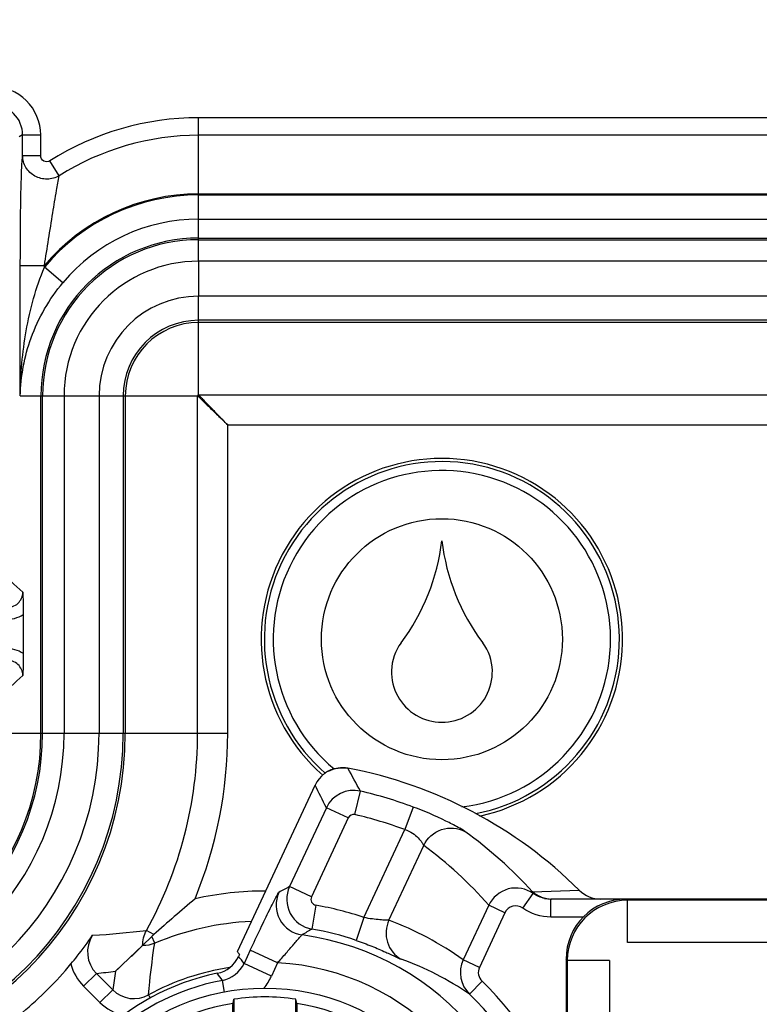
# Model space of a CAD drawing. Units: millimetres. Extents: x -3 to 844, y 0 to 594.
# Drawn here: x 43 to 49, y 140 to 148 of the extents above; entities that cross this region are included whole.
import ezdxf

# ---------------------------------------------------------------- set-up
doc = ezdxf.new("R2010")
doc.units = ezdxf.units.MM
doc.header["$LTSCALE"] = 46.255
doc.layers.get('0').update_dxf_attribs({"linetype": 'CONTINUOUS'})
for name, color, linetype in [('2D-BEMASSUNG', 7, 'CONTINUOUS'), ('AUSFORMSCHRAEGEN', 7, 'CONTINUOUS'), ('FASEN', 7, 'CONTINUOUS'), ('RUNDUNGEN', 7, 'CONTINUOUS')]:
    doc.layers.add(name, color=color, linetype=linetype)
doc.styles.get("Standard").update_dxf_attribs({"font": 'txt', "width": 0.7})
doc.dimstyles.new('DIMSTYLE_5', dxfattribs={"dimtxt": 2.5, "dimasz": 3.5, "dimexe": 1.5, "dimexo": 0, "dimtad": 1, "dimdec": 1, "dimlfac": 2, "dimdsep": 46, "dimtxsty": 'STANDARD', "dimblk": '_FILLED', "dimblk1": '_FILLED', "dimblk2": '_FILLED', "dimcen": 0.09, "dimclrt": 5, "dimazin": 2, "dimtp": 0.5, "dimtm": 0.5, "dimtfac": 1, "dimtdec": 1, "dimtofl": 0, "dimtmove": 0, "dimatfit": 3, "dimldrblk": '_FILLED', "dimfxl": 1, "dimtolj": 1, "dimarcsym": 0})

# ---------------------------------------------------------------- blocks, each defined once
blk = doc.blocks.new('_FILLED')
at = {"color": 0, "linetype": 'BYBLOCK'}
blk.add_solid([(0, 0), (-1, 0.125), (-1, -0.125)], dxfattribs=at)
blk = doc.blocks.new('*D43')
at = {"layer": '2D-BEMASSUNG', "color": 2, "linetype": 'CONTINUOUS'}
for p, q in [((41.1488, 137.2994), (41.1488, 159.7707)), ((118.4193, 137.2994), (118.4193, 159.7707)), ((41.1488, 158.2707), (79.784, 158.2707)), ((118.4193, 158.2707), (79.784, 158.2707))]:
    blk.add_line(p, q, dxfattribs=at)
at = {"layer": '2D-BEMASSUNG', "color": 2, "linetype": 'CONTINUOUS', "xscale": 3.5, "yscale": 3.5, "zscale": 3.5, "rotation": 180}
blk.add_blockref('_FILLED', (41.1488, 158.2707), dxfattribs=at)
at = {"layer": '2D-BEMASSUNG', "color": 2, "linetype": 'CONTINUOUS', "xscale": 3.5, "yscale": 3.5, "zscale": 3.5}
blk.add_blockref('_FILLED', (118.4193, 158.2707), dxfattribs=at)
at = {"layer": '2D-BEMASSUNG', "color": 5, "linetype": 'CONTINUOUS', "insert": (79.784, 161.3957), "char_height": 2.5, "width": 12.589286, "attachment_point": 2, "line_spacing_factor": 0.9}
blk.add_mtext('154.5', dxfattribs=at)

msp = doc.modelspace()

# ---------------------------------------------------------------- linework, layer by layer
at = {"color": 9, "linetype": 'CONTINUOUS'}
for p, q in [((44.23403, 145.83059), (44.23403, 145.54018)), ((115.33403, 145.83059), (44.23403, 145.83059)), ((115.33403, 145.54018), (44.23403, 145.54018)), ((43.11707, 144.71363), (43.11707, 141.91363)), ((43.11707, 144.71363), (43.40749, 144.71363)), ((43.40749, 144.71363), (43.40749, 141.91363)), ((43.11707, 141.91363), (43.40749, 141.91363))]:
    msp.add_line(p, q, dxfattribs=at)
for centre, radius, start, end in [((44.23403, 144.71363), 1.11696, 90, 180), ((44.23403, 144.71363), 0.82655, 90, 180), ((40.85903, 141.91363), 2.54845, 270, 360), ((40.85903, 141.91363), 2.25804, 270, 360)]:
    msp.add_arc(centre, radius, start, end, dxfattribs=at)
at = {"color": 7, "linetype": 'CONTINUOUS'}
for centre, radius, start, end in [((44.51116, 143.71763), 1.7545, 323.120129, 353.258277), ((47.9959, 143.71763), 1.7545, 186.741723, 216.879871), ((46.23454, 142.42463), 0.4, 143.120129, 178.492042), ((46.27253, 142.42463), 0.4, 1.507958, 36.879871), ((46.25353, 142.42413), 0.419, 178.492042, 1.507958)]:
    msp.add_arc(centre, radius, start, end, dxfattribs=at)
at = {"layer": 'AUSFORMSCHRAEGEN', "color": 7, "linetype": 'CONTINUOUS'}
for p, q in [((44.52653, 139.70695), (44.52653, 138.59609)), ((45.04153, 138.59609), (45.04153, 139.70695))]:
    msp.add_line(p, q, dxfattribs=at)
for centre, radius, start, end in [((46.25353, 142.69413), 1.5, 282.084817, 228.728269), ((46.25353, 142.69413), 1.47381, 280.972339, 229.065041), ((44.78403, 137.98863), 1.73751, 81.477344, 98.522656)]:
    msp.add_arc(centre, radius, start, end, dxfattribs=at)
at = {"layer": 'FASEN', "color": 7, "linetype": 'CONTINUOUS'}
msp.add_circle((46.25353, 142.69413), 1, dxfattribs=at)
msp.add_arc((46.25353, 142.69413), 1.4, 276.801195, 230.245796, dxfattribs=at)
at = {"layer": 'RUNDUNGEN', "color": 9, "linetype": 'CONTINUOUS'}
for p, q in [((44.23403, 146.38863), (44.23403, 147.02109)), ((115.33403, 147.02109), (44.23403, 147.02109)), ((42.77326, 146.87777), (42.7434, 146.86231)), ((42.77326, 146.70661), (42.77326, 146.87777)), ((42.77326, 146.87777), (42.92317, 146.87777)), ((42.92317, 146.70661), (42.92317, 146.87777)), ((79.14616, 146.87513), (44.23403, 146.87513)), ((42.77326, 146.70661), (42.92317, 146.70661)), ((43.07697, 146.53936), (42.99884, 146.66264)), ((44.23403, 146.38863), (79.31998, 146.38863)), ((44.23403, 145.83059), (44.23403, 146.37994)), ((44.23403, 146.37994), (79.1201, 146.37994)), ((44.23403, 146.18007), (79.17007, 146.18007)), ((44.23403, 146.02223), (115.33403, 146.02223)), ((44.23403, 146.00872), (115.33403, 146.00872)), ((42.75412, 144.71363), (42.75412, 145.79397)), ((42.75412, 145.79397), (42.954, 145.79397)), ((42.954, 145.78045), (42.954, 145.79397)), ((43.10754, 145.65248), (42.954, 145.78045)), ((44.23403, 144.72207), (44.23403, 145.54018)), ((115.33403, 145.34005), (44.23403, 145.34005)), ((115.33403, 145.32198), (44.23403, 145.32198)), ((42.75412, 144.71363), (43.11707, 144.71363)), ((42.92543, 141.91363), (42.92543, 144.71363)), ((42.93894, 141.91363), (42.93894, 144.71363)), ((43.40749, 144.71363), (44.22559, 144.71363)), ((43.60762, 144.71363), (43.60762, 141.91363)), ((43.62568, 144.71363), (43.62568, 141.91363)), ((44.22559, 141.91363), (44.22559, 144.71363)), ((44.23403, 144.72207), (50.26608, 144.72207)), ((44.47555, 141.91363), (44.47555, 144.47211)), ((44.47555, 144.47211), (50.26608, 144.47211)), ((42.42429, 141.91363), (43.11707, 141.91363)), ((43.40749, 141.91363), (44.47555, 141.91363)), ((45.47337, 141.62367), (45.47364, 141.6238)), ((45.20031, 141.48375), (45.20023, 141.48379)), ((45.53222, 141.23858), (45.57707, 141.43342)), ((45.29451, 141.29549), (44.9895, 140.6414)), ((45.47571, 141.21099), (45.29451, 141.29549)), ((46.01645, 141.30173), (45.94674, 141.11434)), ((45.47571, 141.21099), (45.1707, 140.55691)), ((45.60656, 140.38482), (45.94665, 141.11414)), ((45.81326, 140.36204), (46.10308, 140.98356)), ((45.1707, 140.55691), (44.9895, 140.6414)), ((47.00557, 140.59833), (47.39374, 140.6115)), ((46.92492, 140.46288), (47.0117, 140.58503)), ((47.1577, 140.38863), (47.1577, 140.53863)), ((47.79458, 140.52792), (47.78386, 140.53863)), ((47.79458, 140.17804), (47.79458, 140.52792)), ((111.77349, 140.52792), (47.79458, 140.52792)), ((45.20764, 140.48651), (45.17422, 140.28939)), ((46.64229, 140.48736), (46.43099, 140.03422)), ((46.77617, 140.42493), (46.64229, 140.48736)), ((45.60661, 140.38492), (45.5417, 140.19582)), ((46.77617, 140.42493), (46.56487, 139.97179)), ((47.42745, 140.38863), (47.1577, 140.38863)), ((43.86168, 140.2433), (43.80102, 140.27704)), ((43.86957, 140.17145), (43.84576, 140.2283)), ((44.66301, 140.11466), (44.61135, 140.00386)), ((44.88951, 140.00904), (44.66301, 140.11466)), ((111.77349, 140.17804), (47.79458, 140.17804)), ((46.56487, 139.97179), (46.43099, 140.03422)), ((47.29475, 140.02809), (47.28403, 140.0388)), ((47.29475, 140.02809), (47.29475, 136.60717)), ((47.64463, 140.02809), (47.29475, 140.02809)), ((47.64463, 140.02809), (47.64463, 136.60717)), ((44.83785, 139.89825), (44.61135, 140.00386)), ((44.88951, 140.00904), (44.83785, 139.89825)), ((43.38526, 139.92137), (43.27921, 139.81532)), ((43.38527, 139.92136), (43.52129, 139.78534)), ((44.44962, 139.76537), (44.43108, 139.86388)), ((43.27921, 139.81532), (43.41524, 139.67929)), ((43.52129, 139.78534), (43.41524, 139.67929)), ((46.58685, 139.8567), (46.48273, 139.7488)), ((43.81855, 139.7431), (43.83322, 139.71644))]:
    msp.add_line(p, q, dxfattribs=at)
at = {"layer": 'RUNDUNGEN', "color": 7, "linetype": 'CONTINUOUS'}
for p, q in [((42.77832, 142.89979), (42.77832, 142.57747)), ((44.55616, 140.10257), (45.20023, 141.48379)), ((112.41036, 140.53863), (47.1577, 140.53863)), ((43.76954, 140.15208), (43.84576, 140.2283)), ((43.54473, 139.93913), (43.76954, 140.15208)), ((43.67599, 140.0629), (43.76954, 140.15208)), ((44.55907, 140.09834), (44.55617, 140.1024)), ((44.57352, 140.07805), (44.56597, 140.06185)), ((47.28403, 140.0388), (47.28403, 131.93846)), ((43.54473, 139.93913), (43.57242, 139.96508)), ((44.52004, 139.67305), (44.52653, 139.70695)), ((45.04802, 139.67305), (45.04153, 139.70695))]:
    msp.add_line(p, q, dxfattribs=at)
msp.add_circle((44.78403, 137.98863), 1.8113, dxfattribs=at)
at = {"layer": 'RUNDUNGEN', "color": 9, "linetype": 'CONTINUOUS'}
for centre, radius, start, end in [((42.52331, 146.87772), 0.39986, 0.005834, 91.020814), ((42.52346, 146.8778), 0.2498, 359.991055, 91.067016), ((44.23403, 144.71363), 2.30746, 90, 122.364635), ((44.23403, 144.71363), 2.1615, 90, 122.364675), ((44.23403, 144.71363), 1.675, 90, 139.836012), ((44.23403, 144.71363), 1.66631, 90, 140.191229), ((44.23403, 144.71363), 1.46643, 90, 140.191229), ((44.23403, 144.71363), 1.3086, 90, 180), ((44.23403, 144.71363), 1.29509, 90, 180), ((44.23403, 144.71363), 0.62641, 90, 180), ((44.23403, 144.71363), 0.60835, 90, 180), ((44.23403, 144.71363), 0.00844, 90, 180), ((33.08733, 132.43793), 14.3944, 47.699965, 48.771276), ((42.65018, 143.08432), 0.12477, 264.271333, 0.072842), ((42.65018, 142.39294), 0.12477, 359.927112, 95.728712), ((33.08762, 153.039), 14.39396, 311.228696, 312.300039), ((40.85903, 141.91363), 2.76665, 270, 360), ((40.85903, 141.91363), 2.74859, 270, 360), ((40.85903, 141.91363), 2.07991, 270, 360), ((40.85903, 141.91363), 2.0664, 270, 360), ((40.85903, 141.91363), 3.36656, 330.913438, 360), ((40.85903, 141.91363), 3.61652, 337.682037, 360), ((45.42692, 141.37795), 0.25007, 79.295389, 98.080819), ((34.64631, 135.59889), 12.39045, 28.092025, 29.094032), ((35.55836, 136.54168), 10.83473, 26.024564, 27.137824), ((45.52109, 141.18969), 0.25007, 77.063898, 154.971627), ((44.78403, 137.98863), 3.53489, 69.59568, 77.035524), ((45.52101, 141.18987), 0.04999, 77.038788, 154.996729), ((44.78403, 137.98863), 3.33496, 69.595984, 77.035524), ((44.30085, 138.13527), 3.65816, 42.322592, 54.139522), ((44.08019, 138.24433), 3.40522, 41.201018, 53.554584), ((44.78403, 137.98863), 2.61659, 89.860014, 102.793036), ((45.12735, 140.48838), 0.25014, 155.070708, 262.11611), ((47.95454, 134.99018), 6.38183, 117.684738, 118.590725), ((45.21625, 140.53592), 0.25009, 155.051329, 260.323522), ((45.21599, 140.53578), 0.04997, 154.983388, 260.391462), ((47.16749, 140.78806), 0.24942, 249.770503, 269.970587), ((47.79484, 140.02782), 0.5001, 90.030584, 179.969416), ((44.78403, 137.98863), 2.53354, 71.054432, 80.374851), ((44.78403, 137.98863), 2.36663, 92.714566, 112.730492), ((44.88962, 137.87567), 2.65239, 54.470361, 69.620891), ((42.72771, 149.85298), 9.6359, 273.729636, 276.395234), ((48.05596, 135.40273), 5.67308, 120.528574, 121.485082), ((44.78403, 137.98863), 2.33361, 71.054178, 80.374851), ((44.78403, 137.98863), 2.27307, 187.813182, 82.186818), ((43.56192, 140.09811), 0.24989, 146.098614, 225.016496), ((36.97615, 134.07471), 9.66702, 37.831312, 38.26773), ((45.11516, 137.77698), 2.39965, 55.256641, 70.513589), ((46.65673, 139.92774), 0.24959, 154.748006, 225.801566), ((44.78403, 137.98863), 2.02316, 182.988553, 87.011447), ((44.78403, 137.98863), 2.00257, 98.442071, 118.823907), ((44.38498, 140.10931), 0.24972, 280.636811, 335.022547), ((44.78403, 137.98863), 1.90818, 100.659356, 169.340644), ((42.32075, 150.19735), 10.33098, 275.914388, 276.804236), ((51.25137, 138.68581), 7.80789, 170.762929, 171.904525), ((38.30582, 135.56345), 7.48415, 35.071977, 35.623085), ((44.38314, 140.11053), 0.50182, 321.639916, 334.974549), ((43.69803, 139.96203), 0.24991, 224.991647, 298.83226), ((44.78403, 137.98863), 2.59612, 15.451616, 46.018315), ((44.78403, 137.98863), 2.44617, 223.98168, 46.018314), ((44.78403, 137.98863), 1.70498, 98.907172, 261.092828), ((44.78403, 137.98863), 1.70498, 278.907172, 81.092828)]:
    msp.add_arc(centre, radius, start, end, dxfattribs=at)
at = {"layer": 'RUNDUNGEN', "color": 7, "linetype": 'CONTINUOUS'}
for centre, radius, start, end in [((45.42696, 141.37824), 0.24998, 98.080819, 155), ((45.42685, 141.3758), 0.25237, 79.316206, 97.978637), ((44.78403, 137.98863), 3.7, 45.143551, 79.264319), ((56.49568, 125.99895), 19.03995, 130.20614, 131.571369), ((47.15777, 140.79231), 0.25368, 258.193294, 269.984165), ((44.10514, 139.96907), 0.36672, 131.598091, 135.016187), ((44.33951, 140.16742), 0.24986, 281.525721, 335.006469), ((37.5919, 135.12073), 8.5626, 35.376779, 35.543457), ((40.85903, 141.91363), 3.00359, 309.572776, 320.427221), ((44.78403, 137.98863), 1.97381, 101.53219, 168.46781)]:
    msp.add_arc(centre, radius, start, end, dxfattribs=at)
msp.add_ellipse((47.7842, 140.03846), major_axis=(0.3538, -0.3538), ratio=0.999315, start_param=2.3565371, end_param=3.9266482, dxfattribs=at)
at = {"layer": 'RUNDUNGEN', "color": 9, "linetype": 'CONTINUOUS'}
for points, knots in [([(42.75412, 145.79397), (42.75412, 145.88864), (42.75474, 146.07279), (42.75736, 146.33157), (42.76343, 146.54104), (42.7677, 146.66135), (42.77326, 146.70661)], [0, 0, 0, 0, 0.3110602, 0.6051298, 0.8501567, 1, 1, 1, 1]), ([(43.07697, 146.53936), (43.04712, 146.52185), (42.97673, 146.50243), (42.87171, 146.52864), (42.7932, 146.60279), (42.77352, 146.67253), (42.77327, 146.70662)], [0, 0, 0, 0, 0.2509751, 0.5030251, 0.7527192, 1, 1, 1, 1]), ([(42.99884, 146.66264), (42.98452, 146.65356), (42.94192, 146.65224), (42.92317, 146.68955), (42.92317, 146.70661)], [0, 0, 0, 0, 0.4984969, 1, 1, 1, 1]), ([(42.954, 145.79397), (42.97727, 145.93963), (43.01043, 146.14781), (43.05081, 146.39627), (43.06724, 146.49945), (43.07697, 146.53936)], [0, 0, 0, 0, 0.5857382, 0.8368889, 1, 1, 1, 1]), ([(42.75412, 144.71362), (42.75566, 144.89389), (42.78748, 145.25743), (42.88355, 145.61142), (42.954, 145.78045)], [0, 0, 0, 0, 0.4960795, 1, 1, 1, 1]), ([(42.75412, 144.71363), (42.75727, 144.87655), (42.82048, 145.21682), (42.99468, 145.51707), (43.10754, 145.65248)], [0, 0, 0, 0, 0.4803509, 1, 1, 1, 1]), ([(44.22559, 144.71363), (44.22652, 144.71363), (44.22882, 144.7103), (44.23444, 144.70631), (44.24264, 144.6979), (44.25862, 144.68288), (44.28292, 144.65908), (44.3161, 144.62688), (44.35319, 144.59078), (44.40674, 144.53879), (44.44781, 144.49901), (44.47555, 144.47211)], [0, 0, 0, 0, 0.0080451, 0.0294798, 0.0630807, 0.1071724, 0.2199229, 0.3558202, 0.5065257, 0.6665248, 1, 1, 1, 1]), ([(44.47555, 144.47211), (44.44865, 144.49985), (44.40887, 144.54092), (44.35688, 144.59447), (44.32078, 144.63156), (44.28859, 144.66475), (44.26479, 144.68904), (44.24977, 144.70502), (44.24135, 144.71322), (44.23736, 144.71884), (44.23404, 144.72114), (44.23403, 144.72207)], [0, 0, 0, 0, 0.3334752, 0.4934744, 0.6441799, 0.7800772, 0.8928276, 0.9369192, 0.9705202, 0.9919548, 1, 1, 1, 1]), ([(46.44385, 141.10002), (46.42651, 141.11254), (46.37408, 141.14093), (46.23473, 141.21444), (46.10861, 141.26744), (46.01645, 141.30173)], [0, 0, 0, 0, 0.135606, 0.3765671, 1, 1, 1, 1]), ([(45.94674, 141.11434), (45.96914, 141.10798), (46.00937, 141.08835), (46.05568, 141.04968), (46.08586, 141.01417), (46.09697, 140.99073), (46.10308, 140.98356)], [0, 0, 0, 0, 0.3350518, 0.6318167, 0.8645058, 1, 1, 1, 1]), ([(46.10308, 140.98356), (46.13117, 141.04284), (46.2393, 141.14246), (46.38646, 141.13029), (46.44385, 141.10002)], [0, 0, 0, 0, 0.5027017, 1, 1, 1, 1]), ([(44.66301, 140.11466), (44.69061, 140.17384), (44.73126, 140.26013), (44.78431, 140.37024), (44.81919, 140.4419), (44.8494, 140.50136), (44.87223, 140.54809), (44.88968, 140.57536), (44.89638, 140.59156), (44.90052, 140.59381)], [0, 0, 0, 0, 0.3661345, 0.5347058, 0.6855007, 0.8124736, 0.9100434, 0.9735754, 1, 1, 1, 1]), ([(47.0117, 140.58503), (46.95435, 140.62535), (46.79547, 140.65581), (46.67251, 140.55084), (46.64229, 140.48736)], [0, 0, 0, 0, 0.4992706, 1, 1, 1, 1]), ([(46.92492, 140.46288), (46.90184, 140.47927), (46.83818, 140.49282), (46.7881, 140.45051), (46.77617, 140.42493)], [0, 0, 0, 0, 0.5006698, 1, 1, 1, 1]), ([(45.81326, 140.36204), (45.80477, 140.36426), (45.77945, 140.36236), (45.73402, 140.36732), (45.67364, 140.37292), (45.62953, 140.37962), (45.60661, 140.38492)], [0, 0, 0, 0, 0.1264795, 0.3582354, 0.6608812, 1, 1, 1, 1]), ([(45.81326, 140.36204), (45.78764, 140.30675), (45.77727, 140.17275), (45.86297, 140.06857), (45.91565, 140.03918)], [0, 0, 0, 0, 0.5025477, 1, 1, 1, 1]), ([(44.88951, 140.00904), (44.91334, 140.03555), (44.95824, 140.08658), (45.01096, 140.1489), (45.04768, 140.19177), (45.06811, 140.2163), (45.0828, 140.23079), (45.08989, 140.23979), (45.09304, 140.2406)], [0, 0, 0, 0, 0.3466715, 0.6614087, 0.7927662, 0.8974643, 0.9683822, 1, 1, 1, 1]), ([(45.5417, 140.19582), (45.58564, 140.18073), (45.66815, 140.15004), (45.77745, 140.10282), (45.85815, 140.06611), (45.90037, 140.04459), (45.91564, 140.03918)], [0, 0, 0, 0, 0.3436649, 0.6507307, 0.8801463, 1, 1, 1, 1]), ([(43.81855, 139.7431), (43.82166, 139.7793), (43.83527, 139.92247), (43.85364, 140.06517), (43.86957, 140.17145)], [0, 0, 0, 0, 0.2526687, 1, 1, 1, 1]), ([(46.56487, 139.97179), (46.55621, 139.95322), (46.55072, 139.9094), (46.5721, 139.87095), (46.58685, 139.8567)], [0, 0, 0, 0, 0.4996962, 1, 1, 1, 1])]:
    msp.add_open_spline(points, degree=3, knots=knots, dxfattribs=at)
at = {"layer": 'RUNDUNGEN', "color": 7, "linetype": 'CONTINUOUS'}
for points, knots in [([(42.77495, 143.08448), (42.77537, 143.07101), (42.77727, 143.00947), (42.77832, 142.94789), (42.77832, 142.89979)], [0, 0, 0, 0, 0.2187483, 1, 1, 1, 1]), ([(42.77832, 142.57747), (42.77832, 142.55998), (42.77797, 142.4984), (42.77632, 142.43684), (42.77495, 142.39278)], [0, 0, 0, 0, 0.2841143, 1, 1, 1, 1]), ([(43.17425, 140.00017), (43.19196, 140.0216), (43.25442, 140.09887), (43.31379, 140.17865), (43.35451, 140.23749)], [0, 0, 0, 0, 0.2798263, 1, 1, 1, 1]), ([(44.51606, 139.41969), (44.51606, 139.45016), (44.51637, 139.50715), (44.51661, 139.58312), (44.51873, 139.63694), (44.51843, 139.66462), (44.52004, 139.67305)], [0, 0, 0, 0, 0.3606264, 0.6748861, 0.8983805, 1, 1, 1, 1]), ([(45.04802, 139.67305), (45.04963, 139.66462), (45.04933, 139.63694), (45.05145, 139.58312), (45.0517, 139.50715), (45.05201, 139.45016), (45.05201, 139.41969)], [0, 0, 0, 0, 0.1016195, 0.3251139, 0.6393736, 1, 1, 1, 1])]:
    msp.add_open_spline(points, degree=3, knots=knots, dxfattribs=at)
at = {"layer": 'RUNDUNGEN', "color": 9, "linetype": 'CONTINUOUS'}
for points in [[(42.62793, 142.8607), (42.67948, 142.85563), (42.73578, 142.87024), (42.77832, 142.89979)], [(42.62793, 142.61657), (42.67948, 142.62163), (42.73578, 142.60702), (42.77832, 142.57747)], [(45.3128, 141.60063), (45.36092, 141.62529), (45.42026, 141.6338), (45.47337, 141.62367)], [(47.08125, 140.55403), (47.05382, 140.56413), (47.02781, 140.57936), (47.00557, 140.59833)], [(47.0117, 140.58503), (47.01025, 140.58969), (47.00807, 140.59414), (47.00557, 140.59833)], [(47.10587, 140.544), (47.07236, 140.55101), (47.03965, 140.56525), (47.0117, 140.58503)], [(47.1577, 140.38863), (47.07626, 140.38863), (46.99131, 140.4157), (46.92492, 140.46288)], [(43.76954, 140.15208), (43.76895, 140.19503), (43.78015, 140.2395), (43.80102, 140.27704)], [(43.86957, 140.17145), (43.83824, 140.15833), (43.8035, 140.15161), (43.76954, 140.15208)], [(43.17425, 140.00017), (43.1916, 139.93147), (43.22912, 139.86543), (43.27921, 139.81532)], [(43.41524, 139.67929), (43.46734, 139.6272), (43.53681, 139.58873), (43.60862, 139.57227)]]:
    msp.add_open_spline(points, degree=3, dxfattribs=at)
at = {"layer": 'RUNDUNGEN', "color": 7, "linetype": 'CONTINUOUS'}
msp.add_open_spline([(47.39376, 140.61147), (47.43889, 140.56657), (47.50664, 140.53863), (47.5703, 140.53863)], degree=3, dxfattribs=at)

# ---------------------------------------------------------------- dimensions: what is measured, and where the dimension line sits
at = {"layer": '2D-BEMASSUNG', "color": 2, "linetype": 'CONTINUOUS'}
dim = msp.add_linear_dim(base=(41.14879, 158.27068), p1=(118.41927, 137.2994), p2=(41.14879, 137.2994), angle=180, dimstyle='DIMSTYLE_5', dxfattribs=at)
dim.commit()
dim.dimension.update_dxf_attribs({"geometry": '*D43', "text_midpoint": (79.42689, 158.27068), "dimtype": 160})

doc.saveas('drawing.dxf')
